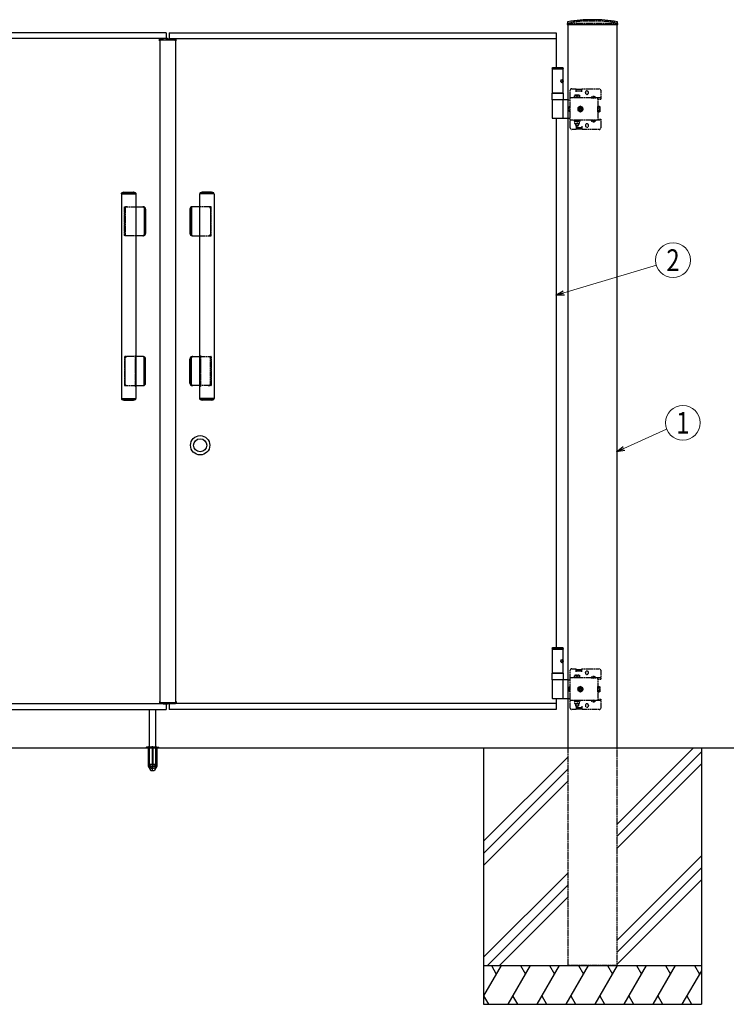
# Model space of a CAD drawing. Units: millimetres. Extents: x 0 to 8410, y 0 to 5940.
# Drawn here: x 3897 to 5358, y 2447 to 4484 of the extents above; entities that cross this region are included whole.
import ezdxf
from ezdxf.enums import TextEntityAlignment as Align

# ---------------------------------------------------------------- set-up
doc = ezdxf.new("R2010")
doc.units = ezdxf.units.MM
for name, pattern in [('YCENTER_1', [13, 10, -1, 1, -1]), ('YDIVIDE_1', [15, 10, -1, 1, -1, 1, -1]), ('YHIDDEN_1', [4, 3, -1])]:
    doc.linetypes.add(name, pattern=pattern)
doc.layers.add('YKK_A1', color=4, linetype='Continuous', lineweight=30)
doc.layers.add('YKK_D', color=6, linetype='Continuous', lineweight=13)
doc.styles.add('text-b', font='extslim2.shx', dxfattribs={"width": 0.8, "bigfont": 'extfont2.shx'})

msp = doc.modelspace()

# ---------------------------------------------------------------- linework, layer by layer
at = {"layer": 'YKK_A1', "linetype": 'YHIDDEN_1'}
for p, q in [((5068.5, 4481.8), (5093.5, 4481.8)), ((5030.5, 4477.5), (5030.4, 4474.5)), ((5035, 4477.5), (5030.5, 4477.5)), ((5031, 4477.5), (5131, 4477.5)), ((5031, 4477.5), (5131, 4477.5)), ((5031, 4474.5), (5031, 4477.5)), ((5035, 4477.5), (5035, 4478.7)), ((5127, 4477.5), (5127, 4478.7)), ((5131.5, 4477.5), (5127, 4477.5)), ((5131, 4477.5), (5131, 4474.5)), ((5131.7, 4474.5), (5131.5, 4477.5)), ((5038, 4341.5), (5047, 4341.5)), ((5047, 4335), (5047, 4341.5)), ((5047, 4340.5), (5059, 4340.5)), ((5059, 4341.5), (5095, 4341.5)), ((5059, 4335), (5059, 4341.5)), ((5031, 4318.5), (5035, 4318.5)), ((5035, 4260.5), (5035, 4338.5)), ((5098, 4322.7), (5035, 4322.7)), ((5042.8, 4322.7), (5042.8, 4324.3)), ((5042.8, 4324.3), (5055.3, 4324.3)), ((5055.3, 4322.7), (5042.8, 4322.7)), ((5044, 4324.3), (5044, 4328.3)), ((5044, 4328.3), (5054, 4328.3)), ((5054, 4324.3), (5044, 4324.3)), ((5047, 4337.5), (5059, 4337.5)), ((5049, 4324.3), (5049, 4327.9)), ((5054, 4328.3), (5054, 4324.3)), ((5055.3, 4324.3), (5055.3, 4322.7)), ((5066.3, 4333.3), (5066.3, 4333.8)), ((5072.8, 4333.3), (5072.8, 4333.8)), ((5078.3, 4323.2), (5078.3, 4322.7)), ((5078.3, 4323.2), (5087.8, 4323.2)), ((5078.3, 4322.7), (5087.8, 4322.7)), ((5080.7, 4325.2), (5081.9, 4322.7)), ((5081.9, 4322.7), (5083, 4322.1)), ((5084.2, 4322.7), (5083, 4322.1)), ((5085.4, 4325.2), (5084.2, 4322.7)), ((5087.8, 4323.2), (5087.8, 4322.7)), ((5092, 4320.2), (5092, 4322.7)), ((5092, 4320.2), (5092, 4278.8)), ((5092, 4320.2), (5098, 4320.2)), ((5098, 4338.5), (5098, 4320.2)), ((5033, 4294.4), (5033, 4304.6)), ((5033, 4304.6), (5035, 4304.6)), ((5056, 4305.3), (5051, 4302.4)), ((5051, 4302.4), (5051, 4296.6)), ((5052.9, 4300.1), (5052.9, 4298.9)), ((5054.1, 4300.1), (5052.9, 4300.1)), ((5052.9, 4298.9), (5054.1, 4298.9)), ((5056.6, 4302.7), (5055.4, 4302.7)), ((5055.4, 4302.7), (5055.4, 4301.4)), ((5061, 4302.4), (5056, 4305.3)), ((5056.6, 4301.4), (5056.6, 4302.7)), ((5059.2, 4300.1), (5057.9, 4300.1)), ((5057.9, 4298.9), (5059.2, 4298.9)), ((5059.2, 4298.9), (5059.2, 4300.1)), ((5061, 4296.6), (5061, 4302.4)), ((5092.3, 4303.4), (5092, 4303.4)), ((5092.3, 4293.7), (5092.3, 4305.3)), ((5092.3, 4305.3), (5095.9, 4305.3)), ((5092.3, 4295.6), (5092.3, 4303.4)), ((5092.3, 4302.4), (5095.9, 4302.4)), ((5096.3, 4304.5), (5095.9, 4305.3)), ((5096.3, 4304.5), (5096.3, 4294.5)), ((5031, 4280.5), (5035, 4280.5)), ((5035, 4294.4), (5033, 4294.4)), ((5051, 4296.6), (5056, 4293.7)), ((5055.4, 4297.6), (5055.4, 4296.4)), ((5055.4, 4296.4), (5056.6, 4296.4)), ((5056, 4293.7), (5061, 4296.6)), ((5056.6, 4296.4), (5056.6, 4297.6)), ((5092.3, 4295.6), (5092, 4295.6)), ((5092, 4278.8), (5098, 4278.8)), ((5092, 4278.8), (5092, 4276.3)), ((5092.3, 4296.6), (5095.9, 4296.6)), ((5092.3, 4293.7), (5095.9, 4293.7)), ((5096.3, 4294.5), (5095.9, 4293.7)), ((5098, 4278.8), (5098, 4260.5)), ((5098, 4276.3), (5035, 4276.3)), ((5047, 4257.5), (5038, 4257.5)), ((5042.8, 4276.3), (5042.8, 4274.7)), ((5055.3, 4276.3), (5042.8, 4276.3)), ((5042.8, 4274.7), (5055.3, 4274.7)), ((5054, 4274.7), (5044, 4274.7)), ((5044, 4274.7), (5044, 4269.7)), ((5044, 4269.7), (5054, 4269.7)), ((5045.8, 4276.3), (5045.8, 4274.7)), ((5046, 4269.7), (5046, 4265.3)), ((5046, 4265.3), (5047, 4264.3)), ((5046, 4265.3), (5052, 4265.3)), ((5046.6, 4269.7), (5046.6, 4264.8)), ((5047, 4264.3), (5051, 4264.3)), ((5047, 4264), (5047, 4257.5)), ((5047, 4261.5), (5059, 4261.5)), ((5047, 4258.5), (5059, 4258.5)), ((5049, 4274.7), (5049, 4270.1)), ((5052, 4265.3), (5051, 4264.3)), ((5051.5, 4269.7), (5051.5, 4264.8)), ((5052, 4269.7), (5052, 4265.3)), ((5052.2, 4276.3), (5052.2, 4274.7)), ((5054, 4269.7), (5054, 4274.7)), ((5055.3, 4274.7), (5055.3, 4276.3)), ((5059, 4264), (5059, 4257.5)), ((5095, 4257.5), (5059, 4257.5)), ((5066.3, 4265.8), (5066.3, 4265.3)), ((5072.8, 4265.8), (5072.8, 4265.3)), ((5078.3, 4275.8), (5078.3, 4276.3)), ((5078.3, 4276.3), (5087.8, 4276.3)), ((5078.3, 4275.8), (5087.8, 4275.8)), ((5080.7, 4273.8), (5081.9, 4276.3)), ((5081.9, 4276.3), (5083, 4276.9)), ((5084.2, 4276.3), (5083, 4276.9)), ((5085.4, 4273.8), (5084.2, 4276.3)), ((5087.8, 4275.8), (5087.8, 4276.3)), ((4113.3, 4038), (4113.3, 4097)), ((4113.8, 4097.5), (4137.2, 4097.5)), ((4114.7, 4095), (4114.7, 4040)), ((4292.3, 4097.5), (4268.9, 4097.5)), ((4291.4, 4095), (4291.4, 4040)), ((4292.8, 4038), (4292.8, 4097)), ((4114.2, 4067.5), (4114.2, 4092.5)), ((4291.9, 4067.5), (4291.9, 4092.5)), ((4114.2, 4042.5), (4114.2, 4067.5)), ((4291.9, 4042.5), (4291.9, 4067.5)), ((4137.2, 4037.5), (4113.8, 4037.5)), ((4268.9, 4037.5), (4292.3, 4037.5)), ((4113.3, 3787), (4113.3, 3728)), ((4137.2, 3787.5), (4113.8, 3787.5)), ((4114.2, 3782.5), (4114.2, 3757.5)), ((4114.7, 3730), (4114.7, 3785)), ((4268.9, 3787.5), (4292.3, 3787.5)), ((4291.4, 3730), (4291.4, 3785)), ((4291.9, 3782.5), (4291.9, 3757.5)), ((4292.8, 3787), (4292.8, 3728)), ((4114.2, 3757.5), (4114.2, 3732.5)), ((4291.9, 3757.5), (4291.9, 3732.5)), ((4113.8, 3727.5), (4137.2, 3727.5)), ((4292.3, 3727.5), (4268.9, 3727.5)), ((5035, 3060.5), (5035, 3138.5)), ((5038, 3141.5), (5047, 3141.5)), ((5047, 3135), (5047, 3141.5)), ((5047, 3140.5), (5059, 3140.5)), ((5047, 3137.5), (5059, 3137.5)), ((5059, 3141.5), (5095, 3141.5)), ((5059, 3135), (5059, 3141.5)), ((5098, 3138.5), (5098, 3120.2)), ((5031, 3118.5), (5035, 3118.5)), ((5098, 3122.7), (5035, 3122.7)), ((5042.8, 3122.7), (5042.8, 3124.3)), ((5042.8, 3124.3), (5055.3, 3124.3)), ((5055.3, 3122.7), (5042.8, 3122.7)), ((5044, 3124.3), (5044, 3128.3)), ((5044, 3128.3), (5054, 3128.3)), ((5054, 3124.3), (5044, 3124.3)), ((5049, 3124.3), (5049, 3127.9)), ((5054, 3128.3), (5054, 3124.3)), ((5055.3, 3124.3), (5055.3, 3122.7)), ((5066.3, 3133.3), (5066.3, 3133.8)), ((5072.8, 3133.3), (5072.8, 3133.8)), ((5078.3, 3123.2), (5078.3, 3122.7)), ((5078.3, 3123.2), (5087.8, 3123.2)), ((5078.3, 3122.7), (5087.8, 3122.7)), ((5080.7, 3125.2), (5081.9, 3122.7)), ((5081.9, 3122.7), (5083, 3122.1)), ((5084.2, 3122.7), (5083, 3122.1)), ((5085.4, 3125.2), (5084.2, 3122.7)), ((5087.8, 3123.2), (5087.8, 3122.7)), ((5092, 3120.2), (5092, 3122.7)), ((5092, 3120.2), (5092, 3078.8)), ((5092, 3120.2), (5098, 3120.2)), ((5033, 3094.4), (5033, 3104.6)), ((5033, 3104.6), (5035, 3104.6)), ((5056, 3105.3), (5051, 3102.4)), ((5051, 3102.4), (5051, 3096.6)), ((5051, 3096.6), (5056, 3093.7)), ((5052.9, 3100.1), (5052.9, 3098.9)), ((5054.1, 3100.1), (5052.9, 3100.1)), ((5052.9, 3098.9), (5054.1, 3098.9)), ((5056.6, 3102.7), (5055.4, 3102.7)), ((5055.4, 3102.7), (5055.4, 3101.4)), ((5055.4, 3097.6), (5055.4, 3096.4)), ((5055.4, 3096.4), (5056.6, 3096.4)), ((5061, 3102.4), (5056, 3105.3)), ((5056, 3093.7), (5061, 3096.6)), ((5056.6, 3101.4), (5056.6, 3102.7)), ((5056.6, 3096.4), (5056.6, 3097.6)), ((5059.2, 3100.1), (5057.9, 3100.1)), ((5057.9, 3098.9), (5059.2, 3098.9)), ((5059.2, 3098.9), (5059.2, 3100.1)), ((5061, 3096.6), (5061, 3102.4)), ((5092.3, 3103.4), (5092, 3103.4)), ((5092.3, 3093.7), (5092.3, 3105.3)), ((5092.3, 3105.3), (5095.9, 3105.3)), ((5092.3, 3095.6), (5092.3, 3103.4)), ((5092.3, 3102.4), (5095.9, 3102.4)), ((5092.3, 3096.6), (5095.9, 3096.6)), ((5096.3, 3104.5), (5095.9, 3105.3)), ((5096.3, 3104.5), (5096.3, 3094.5)), ((5031, 3080.5), (5035, 3080.5)), ((5035, 3094.4), (5033, 3094.4)), ((5098, 3076.3), (5035, 3076.3)), ((5042.8, 3076.3), (5042.8, 3074.7)), ((5055.3, 3076.3), (5042.8, 3076.3)), ((5045.8, 3076.3), (5045.8, 3074.7)), ((5052.2, 3076.3), (5052.2, 3074.7)), ((5055.3, 3074.7), (5055.3, 3076.3)), ((5078.3, 3075.8), (5078.3, 3076.3)), ((5078.3, 3076.3), (5087.8, 3076.3)), ((5080.7, 3073.8), (5081.9, 3076.3)), ((5081.9, 3076.3), (5083, 3076.9)), ((5084.2, 3076.3), (5083, 3076.9)), ((5085.4, 3073.8), (5084.2, 3076.3)), ((5087.8, 3075.8), (5087.8, 3076.3)), ((5092.3, 3095.6), (5092, 3095.6)), ((5092, 3078.8), (5098, 3078.8)), ((5092, 3078.8), (5092, 3076.3)), ((5092.3, 3093.7), (5095.9, 3093.7)), ((5096.3, 3094.5), (5095.9, 3093.7)), ((5098, 3078.8), (5098, 3060.5)), ((5047, 3057.5), (5038, 3057.5)), ((5042.8, 3074.7), (5055.3, 3074.7)), ((5054, 3074.7), (5044, 3074.7)), ((5044, 3074.7), (5044, 3069.7)), ((5044, 3069.7), (5054, 3069.7)), ((5046, 3069.7), (5046, 3065.3)), ((5046, 3065.3), (5047, 3064.3)), ((5046, 3065.3), (5052, 3065.3)), ((5046.6, 3069.7), (5046.6, 3064.8)), ((5047, 3064.3), (5051, 3064.3)), ((5047, 3064), (5047, 3057.5)), ((5047, 3061.5), (5059, 3061.5)), ((5047, 3058.5), (5059, 3058.5)), ((5049, 3074.7), (5049, 3070.1)), ((5052, 3065.3), (5051, 3064.3)), ((5051.5, 3069.7), (5051.5, 3064.8)), ((5052, 3069.7), (5052, 3065.3)), ((5054, 3069.7), (5054, 3074.7)), ((5059, 3064), (5059, 3057.5)), ((5095, 3057.5), (5059, 3057.5)), ((5066.3, 3065.8), (5066.3, 3065.3)), ((5072.8, 3065.8), (5072.8, 3065.3)), ((5078.3, 3075.8), (5087.8, 3075.8)), ((4162, 2978.5), (4181, 2978.5)), ((4162.3, 2978.5), (4162.3, 2977.5)), ((4162.8, 2978.5), (4162.8, 2977.5)), ((4163.7, 2980.5), (4164.2, 2980)), ((4164.2, 2980), (4178.8, 2980)), ((4164.5, 2942.4), (4164.2, 2980)), ((4170.5, 2978.5), (4170.5, 2977.5)), ((4172.5, 2978.5), (4172.5, 2977.5)), ((4178.5, 2942.4), (4178.8, 2980)), ((4179.3, 2980.5), (4178.8, 2980)), ((4180.2, 2978.5), (4180.2, 2977.5)), ((4180.8, 2978.5), (4180.8, 2977.5)), ((5031, 2527.5), (5031, 2977.5)), ((5131, 2977.5), (5131, 2527.5)), ((5131, 2527.5), (5031, 2527.5)), ((5131, 2527.5), (5031, 2527.5))]:
    msp.add_line(p, q, dxfattribs=at)
at = {"layer": 'YKK_A1'}
for p, q in [((5029.1, 4479.5), (5028.9, 4474.5)), ((5028.9, 4474.5), (5029.9, 4474.5)), ((5029.9, 4474.5), (5132.2, 4474.5)), ((5132.2, 4474.5), (5133.2, 4474.5)), ((5133.2, 4474.5), (5132.9, 4479.5)), ((4165, 2943.5), (4165, 3057.4)), ((4178, 3057.4), (4178, 2943.5)), ((4856, 2977.5), (4856, 2447.5)), ((5288.8, 2977.5), (5131, 2819.7)), ((5306, 2977.5), (5306, 2447.5)), ((5031, 2959.7), (4856, 2784.7)), ((5306, 2969.7), (5131, 2794.7)), ((4168, 2940.5), (4165, 2943.5)), ((4178, 2943.5), (4165, 2943.5)), ((4168, 2940.5), (4175, 2940.5)), ((4178, 2943.5), (4175, 2940.5)), ((5031, 2934.7), (4856, 2759.7)), ((5306, 2944.7), (5131, 2769.7)), ((5031, 2909.7), (4856, 2734.7)), ((5306, 2754.7), (5131, 2579.7)), ((5306, 2729.7), (5131, 2554.7)), ((5031, 2719.7), (4856, 2544.7)), ((5031, 2694.7), (4863.8, 2527.5)), ((5306, 2704.7), (5131, 2529.7)), ((4888.8, 2527.5), (5031, 2669.7)), ((4856, 2527.5), (5306, 2527.5)), ((4892.2, 2527.5), (4856, 2464.8)), ((4872.2, 2527.5), (4882.2, 2510.2)), ((4952.2, 2527.5), (4906, 2447.5)), ((4932.2, 2527.5), (4942.2, 2510.2)), ((5012.2, 2527.5), (4966, 2447.5)), ((4992.2, 2527.5), (5002.2, 2510.2)), ((5072.2, 2527.5), (5026, 2447.5)), ((5031, 2527.5), (5106, 2527.5)), ((5031, 2527.5), (5106, 2527.5)), ((5043.5, 2527.5), (5118.5, 2527.5)), ((5043.5, 2527.5), (5118.5, 2527.5)), ((5052.2, 2527.5), (5062.2, 2510.2)), ((5132.2, 2527.5), (5086, 2447.5)), ((5112.2, 2527.5), (5122.2, 2510.2)), ((5192.2, 2527.5), (5146, 2447.5)), ((5172.2, 2527.5), (5182.2, 2510.2)), ((5252.2, 2527.5), (5206, 2447.5)), ((5232.2, 2527.5), (5242.2, 2510.2)), ((5292.2, 2527.5), (5302.2, 2510.2)), ((5306, 2516.8), (5266, 2447.5)), ((4856, 2464.8), (4866, 2447.5)), ((4916, 2464.8), (4926, 2447.5)), ((4976, 2464.8), (4986, 2447.5)), ((5036, 2464.8), (5046, 2447.5)), ((5096, 2464.8), (5106, 2447.5)), ((5156, 2464.8), (5166, 2447.5)), ((5216, 2464.8), (5226, 2447.5)), ((5276, 2464.8), (5286, 2447.5)), ((4856, 2447.5), (5306, 2447.5))]:
    msp.add_line(p, q, dxfattribs=at)
at = {"layer": 'YKK_A1', "ltscale": 0.5}
for p, q in [((5031, 4334.5), (5031, 4474.5)), ((5131, 4474.5), (5131, 2977.5)), ((4200, 4457.5), (3400, 4457.5)), ((4193.3, 4445.5), (3400, 4445.5)), ((4185.7, 4441.1), (4185.8, 4444.1)), ((4185.7, 4441.1), (4187, 4441.1)), ((4186.7, 4441.1), (4186.7, 4443.1)), ((4186.7, 4443.1), (4201.8, 4443.1)), ((4186.8, 4445.1), (4193.3, 4445.1)), ((4187, 4443.1), (4187, 3071.9)), ((4193.3, 4443.1), (4193.3, 4446.1)), ((4193.3, 4446.1), (4201.7, 4446.1)), ((4200, 4457.5), (4200, 4446.1)), ((4200.3, 4443.1), (4200.2, 4445.1)), ((4201.8, 4443.1), (4208.7, 4443.1)), ((4202.7, 4445.1), (4219.2, 4445.1)), ((4202.8, 4443.1), (4202.7, 4445.1)), ((4206, 4457.5), (5006, 4457.5)), ((4206, 4457.5), (4206, 4445.5)), ((4206, 4445.5), (5006, 4445.5)), ((4206, 4445.5), (4206, 4445.1)), ((4208.7, 4443.1), (4219.3, 4443.1)), ((4219, 4443.1), (4219, 3071.9)), ((4219, 4441.1), (4220.3, 4441.1)), ((4219.3, 4441.1), (4219.3, 4443.1)), ((4220.3, 4441.1), (4220.2, 4444.1)), ((5006, 4457.5), (5006, 4385.5)), ((4997.5, 4383.5), (4998.7, 4385.5)), ((4997.5, 4383.5), (4997.5, 4382.5)), ((4997.5, 4383.5), (5020.5, 4383.5)), ((4997.5, 4382.5), (5020.5, 4382.5)), ((4997.5, 4382.5), (4997.5, 4332.5)), ((4998.7, 4385.5), (5019.4, 4385.5)), ((5020.5, 4383.5), (5019.4, 4385.5)), ((5020.5, 4383.5), (5020.5, 4382.5)), ((5020.5, 4332.5), (5020.5, 4382.5)), ((5019.2, 4359.6), (5019.8, 4359.6)), ((5018.2, 4357.9), (5018.8, 4357.9)), ((5018.2, 4357.1), (5018.8, 4357.1)), ((5019.2, 4355.4), (5019.8, 4355.4)), ((4997.5, 4318.5), (4997.5, 4332.5)), ((4997.5, 4332.5), (5020.5, 4332.5)), ((5020.5, 4332.5), (4997.5, 4332.5)), ((5031, 4318.5), (4997.5, 4318.5)), ((5020.5, 4318.5), (4997.5, 4318.5)), ((5020.5, 4332.5), (5020.5, 4318.5)), ((5031, 3094.5), (5031, 4334.5)), ((5031, 3094.5), (5031, 4334.5)), ((4997.5, 4317.5), (4997.5, 4281.5)), ((5020.5, 4281.5), (5020.5, 4317.5)), ((4998.5, 4280.5), (5017.8, 4280.5)), ((5006, 4280.5), (5006, 3185.5)), ((5017.8, 4280.5), (5031, 4280.5)), ((4107.2, 4124), (4107.2, 3701)), ((4107.2, 4124), (4137.2, 4124)), ((4107.5, 4124), (4107.5, 4125.4)), ((4135.9, 4125.8), (4108.5, 4125.8)), ((4112.4, 4127.5), (4131.9, 4127.5)), ((4136.9, 4125.4), (4136.9, 4124)), ((4137.2, 4124), (4137.2, 3701)), ((4268.9, 4124), (4268.9, 3701)), ((4298.9, 4124), (4268.9, 4124)), ((4269.2, 4125.4), (4269.2, 4124)), ((4270.1, 4125.8), (4297.6, 4125.8)), ((4293.6, 4127.5), (4274.1, 4127.5)), ((4298.6, 4124), (4298.6, 4125.4)), ((4298.9, 4124), (4298.9, 3701)), ((4137.2, 4097.5), (4152.6, 4097.5)), ((4154, 4095), (4154, 4040)), ((4155.1, 4040), (4155.1, 4095)), ((4250.9, 4040), (4250.9, 4095)), ((4252.1, 4095), (4252.1, 4040)), ((4268.9, 4097.5), (4253.4, 4097.5)), ((4157.2, 4092.5), (4157.2, 4042.5)), ((4248.9, 4092.5), (4248.9, 4042.5)), ((4152.6, 4037.5), (4137.2, 4037.5)), ((4253.4, 4037.5), (4268.9, 4037.5)), ((4152.6, 3787.5), (4137.2, 3787.5)), ((4154, 3730), (4154, 3785)), ((4155.1, 3785), (4155.1, 3730)), ((4157.2, 3732.5), (4157.2, 3782.5)), ((4248.9, 3732.5), (4248.9, 3782.5)), ((4250.9, 3785), (4250.9, 3730)), ((4252.1, 3730), (4252.1, 3785)), ((4253.4, 3787.5), (4268.9, 3787.5)), ((4137.2, 3727.5), (4152.6, 3727.5)), ((4268.9, 3727.5), (4253.4, 3727.5)), ((4107.2, 3701), (4137.2, 3701)), ((4107.5, 3701), (4107.5, 3699.6)), ((4135.9, 3699.2), (4108.5, 3699.2)), ((4112.4, 3697.5), (4131.9, 3697.5)), ((4136.9, 3699.6), (4136.9, 3701)), ((4298.9, 3701), (4268.9, 3701)), ((4269.2, 3699.6), (4269.2, 3701)), ((4270.1, 3699.2), (4297.6, 3699.2)), ((4293.6, 3697.5), (4274.1, 3697.5)), ((4298.6, 3701), (4298.6, 3699.6)), ((4997.5, 3183.5), (4998.7, 3185.5)), ((4997.5, 3183.5), (4997.5, 3182.5)), ((4997.5, 3183.5), (5020.5, 3183.5)), ((4997.5, 3182.5), (5020.5, 3182.5)), ((4997.5, 3182.5), (4997.5, 3132.5)), ((4998.7, 3185.5), (5019.4, 3185.5)), ((5020.5, 3183.5), (5019.4, 3185.5)), ((5020.5, 3183.5), (5020.5, 3182.5)), ((5020.5, 3132.5), (5020.5, 3182.5)), ((5018.2, 3157.9), (5018.8, 3157.9)), ((5019.2, 3159.6), (5019.8, 3159.6)), ((5018.2, 3157.1), (5018.8, 3157.1)), ((5019.2, 3155.4), (5019.8, 3155.4)), ((4997.5, 3118.5), (4997.5, 3132.5)), ((4997.5, 3132.5), (5020.5, 3132.5)), ((5020.5, 3132.5), (4997.5, 3132.5)), ((5031, 3118.5), (4997.5, 3118.5)), ((5020.5, 3118.5), (4997.5, 3118.5)), ((4997.5, 3117.5), (4997.5, 3081.5)), ((5020.5, 3132.5), (5020.5, 3118.5)), ((5020.5, 3081.5), (5020.5, 3117.5)), ((4998.5, 3080.5), (5017.8, 3080.5)), ((5006, 3080.5), (5006, 3057.5)), ((5017.8, 3080.5), (5031, 3080.5)), ((5031, 2977.5), (5031, 3094.5)), ((5031, 2977.5), (5031, 3094.5)), ((3400, 3069.5), (4193.3, 3069.5)), ((3400, 3057.5), (4200, 3057.5)), ((4185.7, 3073.9), (4187, 3073.9)), ((4185.7, 3073.9), (4185.8, 3070.9)), ((4186.7, 3073.9), (4186.7, 3071.9)), ((4186.7, 3071.9), (4201.8, 3071.9)), ((4186.8, 3069.9), (4193.3, 3069.9)), ((4193.3, 3071.9), (4193.3, 3068.9)), ((4193.3, 3068.9), (4201.7, 3068.9)), ((4200, 3068.9), (4200, 3057.5)), ((4200.3, 3071.9), (4200.2, 3069.9)), ((4201.8, 3071.9), (4208.7, 3071.9)), ((4202.8, 3071.9), (4202.7, 3069.9)), ((4202.7, 3069.9), (4219.2, 3069.9)), ((4206, 3069.9), (4206, 3057.5)), ((5006, 3069.5), (4206, 3069.5)), ((5006, 3057.5), (4206, 3057.5)), ((4208.7, 3071.9), (4219.3, 3071.9)), ((4219, 3073.9), (4220.3, 3073.9)), ((4219.3, 3073.9), (4219.3, 3071.9)), ((4220.3, 3073.9), (4220.2, 3070.9)), ((5445.2, 2977.5), (2436.4, 2977.5))]:
    msp.add_line(p, q, dxfattribs=at)
at = {"layer": 'YKK_A1', "linetype": 'YDIVIDE_1', "ltscale": 0.5}
for p, q in [((5006, 4332.5), (5006, 4332.5)), ((5006, 3132.5), (5006, 3132.5))]:
    msp.add_line(p, q, dxfattribs=at)
at = {"layer": 'YKK_A1', "linetype": 'YCENTER_1', "ltscale": 0.5}
for p, q in [((4135.7, 3790), (4135.7, 3724.9)), ((4270.4, 3790), (4270.4, 3724.9))]:
    msp.add_line(p, q, dxfattribs=at)
at = {"layer": 'YKK_A1', "ltscale": 2}
for p, q in [((4158.5, 2978.3), (4158.5, 2977.5)), ((4184.5, 2977.5), (4158.5, 2977.5)), ((4162.5, 2980.5), (4159.2, 2979.3)), ((4159.5, 2979), (4183.5, 2979)), ((4162.3, 2977.5), (4162.3, 2940.5)), ((4162.5, 2980.5), (4180.5, 2980.5)), ((4162.8, 2977.5), (4162.8, 2939.5)), ((4170.5, 2977.5), (4170.5, 2939.5)), ((4172.5, 2977.5), (4172.5, 2939.5)), ((4180.2, 2977.5), (4180.2, 2939.5)), ((4180.5, 2980.5), (4183.9, 2979.3)), ((4180.8, 2977.5), (4180.8, 2940.5)), ((4184.5, 2978.3), (4184.5, 2977.5)), ((4162.3, 2940.5), (4167.2, 2932)), ((4162.8, 2939.5), (4170.5, 2939.5)), ((4170.5, 2940.5), (4172.5, 2940.5)), ((4172.5, 2939.5), (4180.2, 2939.5)), ((4180.8, 2940.5), (4175.9, 2932)), ((4168, 2931.5), (4175, 2931.5))]:
    msp.add_line(p, q, dxfattribs=at)
at = {"layer": 'YKK_A1', "linetype": 'YCENTER_1', "ltscale": 2}
msp.add_line((4171.5, 2930.5), (4171.5, 2982.4), dxfattribs=at)
at = {"layer": 'YKK_A1', "linetype": 'YCENTER_1'}
msp.add_line((4171.5, 2930.4), (4171.5, 2982.3), dxfattribs=at)
at = {"layer": 'YKK_A1', "linetype": 'YHIDDEN_1'}
for centre, radius in [((5056, 4299.5), 5), ((5056, 4299.5), 4.3), ((5056, 3099.5), 5), ((5056, 3099.5), 4.3)]:
    msp.add_circle(centre, radius, dxfattribs=at)
at = {"layer": 'YKK_A1', "ltscale": 0.5}
for radius in [20, 20, 13.5]:
    msp.add_circle((4270, 3604), radius, dxfattribs=at)
at = {"layer": 'YKK_A1'}
for centre, radius, start, end in [((5081, 4164.5), 320, 90, 99.1798), ((5081, 4164.5), 320, 80.8202, 90), ((5030.1, 4479.4), 1, 99.1798, 177), ((5131.9, 4479.4), 1, 3, 80.8202)]:
    msp.add_arc(centre, radius, start, end, dxfattribs=at)
at = {"layer": 'YKK_A1', "linetype": 'YHIDDEN_1'}
for centre, radius, start, end in [((5081, 4164.5), 317.5, 92.2563, 96.8557), ((5081, 4164.5), 317.5, 81.6696, 87.7437), ((5081, 4164.5), 317.5, 96.8557, 98.3304), ((5038, 4338.5), 3, 90, 180), ((5095, 4338.5), 3, 0, 90), ((5046.5, 4320.9), 7.43, 70.3471, 109.6529), ((5051.5, 4320.9), 7.43, 70.3471, 109.6529), ((5069.5, 4333.8), 3.25, 0, 180), ((5069.5, 4333.3), 3.25, 180, 0), ((5083, 4319.9), 5.77, 34.651, 145.349), ((5054.1, 4301.4), 1.31, 270, 0), ((5054.1, 4297.6), 1.31, 0, 90), ((5057.9, 4301.4), 1.31, 180, 270), ((5057.9, 4297.6), 1.31, 90, 180), ((5093.8, 4303.8), 2.56, 325.6158, 34.3842), ((5086.8, 4299.5), 9.55, 342.412, 17.588), ((5093.8, 4295.2), 2.56, 325.6158, 34.3842), ((5038, 4260.5), 3, 180, 270), ((5046.5, 4277.1), 7.43, 250.3471, 289.6529), ((5051.5, 4277.1), 7.43, 250.3471, 289.6529), ((5069.5, 4265.8), 3.25, 0, 180), ((5069.5, 4265.3), 3.25, 180, 0), ((5083, 4279.1), 5.77, 214.651, 325.349), ((5095, 4260.5), 3, 270, 0), ((4112.4, 4127.2), 0.3, 61.2953, 90), ((4122.2, 4145), 20, 241.2953, 250.4307), ((4115.6, 4126.4), 0.3, 250.4307, 279.9206), ((4122.2, 4088.7), 38, 80.0794, 99.9206), ((4128.8, 4126.4), 0.3, 260.0794, 289.5693), ((4122.2, 4145), 20, 289.5693, 298.7047), ((4131.9, 4127.2), 0.3, 90, 118.7047), ((4274.1, 4127.2), 0.3, 61.2953, 90), ((4283.9, 4145), 20, 241.2953, 250.4307), ((4277.3, 4126.4), 0.3, 250.4307, 279.9206), ((4283.9, 4088.7), 38, 80.0794, 99.9206), ((4290.5, 4126.4), 0.3, 260.0794, 289.5693), ((4283.9, 4145), 20, 289.5693, 298.7047), ((4293.6, 4127.2), 0.3, 90, 118.7047), ((4113.8, 4097), 0.5, 90, 180), ((4119.2, 4092.5), 5, 90, 180), ((4117.2, 4095), 2.5, 90, 180), ((4286.9, 4092.5), 5, 0, 90), ((4288.9, 4095), 2.5, 0, 90), ((4292.3, 4097), 0.5, 0, 90), ((4113.8, 4038), 0.5, 180, 270), ((4119.2, 4042.5), 5, 180, 270), ((4117.2, 4040), 2.5, 180, 270), ((4286.9, 4042.5), 5, 270, 0), ((4288.9, 4040), 2.5, 270, 0), ((4292.3, 4038), 0.5, 270, 0), ((4113.8, 3787), 0.5, 90, 180), ((4119.2, 3782.5), 5, 90, 180), ((4117.2, 3785), 2.5, 90, 180), ((4286.9, 3782.5), 5, 0, 90), ((4288.9, 3785), 2.5, 0, 90), ((4292.3, 3787), 0.5, 0, 90), ((4113.8, 3728), 0.5, 180, 270), ((4119.2, 3732.5), 5, 180, 270), ((4117.2, 3730), 2.5, 180, 270), ((4286.9, 3732.5), 5, 270, 0), ((4288.9, 3730), 2.5, 270, 0), ((4292.3, 3728), 0.5, 270, 0), ((4112.4, 3697.8), 0.3, 270, 298.7047), ((4122.2, 3680), 20, 109.5693, 118.7047), ((4115.6, 3698.6), 0.3, 80.0794, 109.5693), ((4122.2, 3736.3), 38, 260.0794, 279.9206), ((4128.8, 3698.6), 0.3, 70.4307, 99.9206), ((4122.2, 3680), 20, 61.2953, 70.4307), ((4131.9, 3697.8), 0.3, 241.2953, 270), ((4274.1, 3697.8), 0.3, 270, 298.7047), ((4283.9, 3680), 20, 109.5693, 118.7047), ((4277.3, 3698.6), 0.3, 80.0794, 109.5693), ((4283.9, 3736.3), 38, 260.0794, 279.9206), ((4290.5, 3698.6), 0.3, 70.4307, 99.9206), ((4283.9, 3680), 20, 61.2953, 70.4307), ((4293.6, 3697.8), 0.3, 241.2953, 270), ((5038, 3138.5), 3, 90, 180), ((5069.5, 3133.8), 3.25, 0, 180), ((5095, 3138.5), 3, 0, 90), ((5046.5, 3120.9), 7.43, 70.3471, 109.6529), ((5051.5, 3120.9), 7.43, 70.3471, 109.6529), ((5069.5, 3133.3), 3.25, 180, 0), ((5083, 3119.9), 5.77, 34.651, 145.349), ((5054.1, 3101.4), 1.31, 270, 0), ((5054.1, 3097.6), 1.31, 0, 90), ((5057.9, 3101.4), 1.31, 180, 270), ((5057.9, 3097.6), 1.31, 90, 180), ((5093.8, 3103.8), 2.56, 325.6158, 34.3842), ((5086.8, 3099.5), 9.55, 342.412, 17.588), ((5093.8, 3095.2), 2.56, 325.6158, 34.3842), ((5038, 3060.5), 3, 180, 270), ((5046.5, 3077.1), 7.43, 250.3471, 289.6529), ((5051.5, 3077.1), 7.43, 250.3471, 289.6529), ((5069.5, 3065.8), 3.25, 0, 180), ((5069.5, 3065.3), 3.25, 180, 0), ((5083, 3079.1), 5.77, 214.651, 325.349), ((5095, 3060.5), 3, 270, 0), ((4162, 2977.5), 1, 90, 180), ((4181, 2977.5), 1, 0, 90), ((4171.5, 2942.5), 7, 180.5, 359.5)]:
    msp.add_arc(centre, radius, start, end, dxfattribs=at)
at = {"layer": 'YKK_A1', "ltscale": 0.5}
for centre, radius, start, end in [((4186.8, 4444.1), 1, 90, 178), ((4199.2, 4445.1), 1, 2, 90), ((4201.7, 4445.1), 1, 2, 90), ((4219.2, 4444.1), 1, 2, 90), ((4998.5, 4317.5), 1, 90, 180), ((5019.5, 4317.5), 1, 0, 90), ((4998.5, 4281.5), 1, 180, 270), ((5019.5, 4281.5), 1, 270, 0), ((4108.3, 4125.4), 0.8, 110.7684, 180), ((4122.2, 4088.7), 40, 104.2168, 110.7684), ((4112.4, 4127.2), 0.3, 90, 104.2168), ((4131.9, 4127.2), 0.3, 75.7832, 90), ((4122.2, 4088.7), 40, 69.2316, 75.7832), ((4136.1, 4125.4), 0.8, 0, 69.2316), ((4270, 4125.4), 0.8, 110.7684, 180), ((4283.9, 4088.7), 40, 104.2168, 110.7684), ((4274.1, 4127.2), 0.3, 90, 104.2168), ((4293.6, 4127.2), 0.3, 75.7832, 90), ((4283.9, 4088.7), 40, 69.2316, 75.7832), ((4297.8, 4125.4), 0.8, 0, 69.2316), ((4151.5, 4095), 2.5, 0, 90), ((4152.2, 4092.5), 5, 0, 90), ((4152.6, 4095), 2.5, 0, 90), ((4253.9, 4092.5), 5, 90, 180), ((4253.4, 4095), 2.5, 90, 180), ((4254.6, 4095), 2.5, 90, 180), ((4151.5, 4040), 2.5, 270, 0), ((4152.2, 4042.5), 5, 270, 0), ((4152.6, 4040), 2.5, 270, 0), ((4253.9, 4042.5), 5, 180, 270), ((4253.4, 4040), 2.5, 180, 270), ((4254.6, 4040), 2.5, 180, 270), ((4151.5, 3785), 2.5, 0, 90), ((4152.2, 3782.5), 5, 0, 90), ((4152.6, 3785), 2.5, 0, 90), ((4253.9, 3782.5), 5, 90, 180), ((4253.4, 3785), 2.5, 90, 180), ((4254.6, 3785), 2.5, 90, 180), ((4151.5, 3730), 2.5, 270, 0), ((4152.2, 3732.5), 5, 270, 0), ((4152.6, 3730), 2.5, 270, 0), ((4253.9, 3732.5), 5, 180, 270), ((4253.4, 3730), 2.5, 180, 270), ((4254.6, 3730), 2.5, 180, 270), ((4108.3, 3699.6), 0.8, 180, 249.2316), ((4122.2, 3736.3), 40, 249.2316, 255.7832), ((4112.4, 3697.8), 0.3, 255.7832, 270), ((4131.9, 3697.8), 0.3, 270, 284.2168), ((4122.2, 3736.3), 40, 284.2168, 290.7684), ((4136.1, 3699.6), 0.8, 290.7684, 0), ((4270, 3699.6), 0.8, 180, 249.2316), ((4283.9, 3736.3), 40, 249.2316, 255.7832), ((4274.1, 3697.8), 0.3, 255.7832, 270), ((4293.6, 3697.8), 0.3, 270, 284.2168), ((4283.9, 3736.3), 40, 284.2168, 290.7684), ((4297.8, 3699.6), 0.8, 290.7684, 0), ((4998.5, 3117.5), 1, 90, 180), ((5019.5, 3117.5), 1, 0, 90), ((4998.5, 3081.5), 1, 180, 270), ((5019.5, 3081.5), 1, 270, 0), ((4186.8, 3070.9), 1, 182, 270), ((4199.2, 3069.9), 1, 270, 358), ((4201.7, 3069.9), 1, 270, 358), ((4219.2, 3070.9), 1, 270, 358)]:
    msp.add_arc(centre, radius, start, end, dxfattribs=at)
at = {"layer": 'YKK_A1', "ltscale": 2}
for centre, start, end in [((4159.5, 2978.3), 110, 180), ((4183.5, 2978.3), 0, 70), ((4168, 2932.5), 210, 270), ((4175, 2932.5), 270, 330)]:
    msp.add_arc(centre, 1, start, end, dxfattribs=at)
at = {"layer": 'YKK_A1', "extrusion": (0, 0, -1)}
msp.add_ellipse((5081, 4164.5), major_axis=(0, 320), ratio=0.996875, start_param=6.18048, end_param=6.283185, dxfattribs=at)
at = {"layer": 'YKK_A1', "ltscale": 0.5}
for centre in [(5017.9, 4357.5), (5017.9, 3157.5)]:
    msp.add_ellipse(centre, major_axis=(0, 3.5), ratio=0.707107, dxfattribs=at)
for centre, start_param, end_param in [((5013, 4357.5), 4.85285, 4.947893), ((5013.6, 4357.5), 4.85285, 4.947893), ((5011.9, 4357.5), 4.665705, 4.759073), ((5013, 4357.5), 4.476885, 4.571928), ((5013.6, 4357.5), 4.476885, 4.571928), ((5011.9, 3157.5), 4.665705, 4.759073), ((5013, 3157.5), 4.85285, 4.947893), ((5013.6, 3157.5), 4.85285, 4.947893), ((5013, 3157.5), 4.476885, 4.571928), ((5013.6, 3157.5), 4.476885, 4.571928)]:
    msp.add_ellipse(centre, major_axis=(0, 9), ratio=0.707107, start_param=start_param, end_param=end_param, dxfattribs=at)
for points, knots in [([(5019.3, 4358.8), (5019.3, 4358.7), (5019.3, 4358.6), (5019.3, 4358.4), (5019.3, 4358.3), (5019.2, 4358.2), (5019.1, 4358.1), (5019, 4358), (5018.9, 4357.9), (5018.8, 4357.9), (5018.8, 4357.9)], [0, 0, 0, 0, 0.163901, 0.322869, 0.474875, 0.618491, 0.753122, 0.879298, 0.998938, 1.115381, 1.115381, 1.115381, 1.115381]), ([(5018.8, 4357.1), (5018.8, 4357.1), (5018.9, 4357.1), (5019, 4357), (5019.1, 4356.9), (5019.2, 4356.8), (5019.3, 4356.7), (5019.3, 4356.6), (5019.3, 4356.4), (5019.3, 4356.3), (5019.3, 4356.2)], [0, 0, 0, 0, 0.116443, 0.236083, 0.36226, 0.496892, 0.64051, 0.792517, 0.951485, 1.115386, 1.115386, 1.115386, 1.115386]), ([(5020.3, 4358), (5020.3, 4358), (5020.2, 4358.1), (5020.1, 4358.2), (5020.1, 4358.3), (5020, 4358.4), (5020, 4358.6), (5019.9, 4358.7), (5019.9, 4358.8)], [0, 0, 0, 0, 0.0783583, 0.2195839, 0.370546, 0.5295593, 0.6938279, 0.8598452, 0.8598452, 0.8598452, 0.8598452]), ([(5019.9, 4356.2), (5019.9, 4356.3), (5020, 4356.4), (5020, 4356.6), (5020.1, 4356.7), (5020.1, 4356.8), (5020.2, 4356.9), (5020.3, 4357), (5020.3, 4357)], [0, 0, 0, 0, 0.1660168, 0.3302842, 0.4892959, 0.6402563, 0.7814805, 0.8598504, 0.8598504, 0.8598504, 0.8598504]), ([(5019.3, 3158.8), (5019.3, 3158.7), (5019.3, 3158.6), (5019.3, 3158.4), (5019.3, 3158.3), (5019.2, 3158.2), (5019.1, 3158.1), (5019, 3158), (5018.9, 3157.9), (5018.8, 3157.9), (5018.8, 3157.9)], [0, 0, 0, 0, 0.163901, 0.322869, 0.474875, 0.618491, 0.753122, 0.879298, 0.998938, 1.115381, 1.115381, 1.115381, 1.115381]), ([(5020.3, 3158), (5020.3, 3158), (5020.2, 3158.1), (5020.1, 3158.2), (5020.1, 3158.3), (5020, 3158.4), (5020, 3158.6), (5019.9, 3158.7), (5019.9, 3158.8)], [0, 0, 0, 0, 0.0783583, 0.2195839, 0.370546, 0.5295593, 0.6938279, 0.8598452, 0.8598452, 0.8598452, 0.8598452]), ([(5018.8, 3157.1), (5018.8, 3157.1), (5018.9, 3157.1), (5019, 3157), (5019.1, 3156.9), (5019.2, 3156.8), (5019.3, 3156.7), (5019.3, 3156.6), (5019.3, 3156.4), (5019.3, 3156.3), (5019.3, 3156.2)], [0, 0, 0, 0, 0.116443, 0.236083, 0.36226, 0.496892, 0.64051, 0.792517, 0.951485, 1.115386, 1.115386, 1.115386, 1.115386]), ([(5019.9, 3156.2), (5019.9, 3156.3), (5020, 3156.4), (5020, 3156.6), (5020.1, 3156.7), (5020.1, 3156.8), (5020.2, 3156.9), (5020.3, 3157), (5020.3, 3157)], [0, 0, 0, 0, 0.1660168, 0.3302842, 0.4892959, 0.6402563, 0.7814805, 0.8598504, 0.8598504, 0.8598504, 0.8598504])]:
    msp.add_open_spline(points, degree=3, knots=knots, dxfattribs=at)
at = {"layer": 'YKK_D'}
for p, q in [((5021.6, 3919.1), (5213, 3976.6)), ((5146.1, 3597.7), (5234.2, 3637.5))]:
    msp.add_line(p, q, dxfattribs=at)
at = {"layer": 'YKK_D', "linetype": 'ByBlock', "lineweight": -2}
for p, q in [((5005.3, 3914.3), (5020.3, 3923.5)), ((5005.3, 3914.3), (5021.6, 3919.1)), ((5022.9, 3914.8), (5005.3, 3914.3)), ((5130.6, 3590.6), (5144.2, 3601.8)), ((5130.6, 3590.6), (5146.1, 3597.7)), ((5148, 3593.5), (5130.6, 3590.6))]:
    msp.add_line(p, q, dxfattribs=at)
at = {"layer": 'YKK_D'}
for centre in [(5247.5, 3987), (5267.8, 3650.5)]:
    msp.add_circle(centre, 36, dxfattribs=at)

# ---------------------------------------------------------------- texts
at = {"layer": 'YKK_D', "style": 'text-b', "width": 0.8}
for s, p in [('2', (5247.5, 3987)), ('1', (5267.8, 3650.5))]:
    msp.add_text(s, height=45, dxfattribs=at).set_placement(p, align=Align.MIDDLE_CENTER)

doc.saveas('drawing.dxf')
